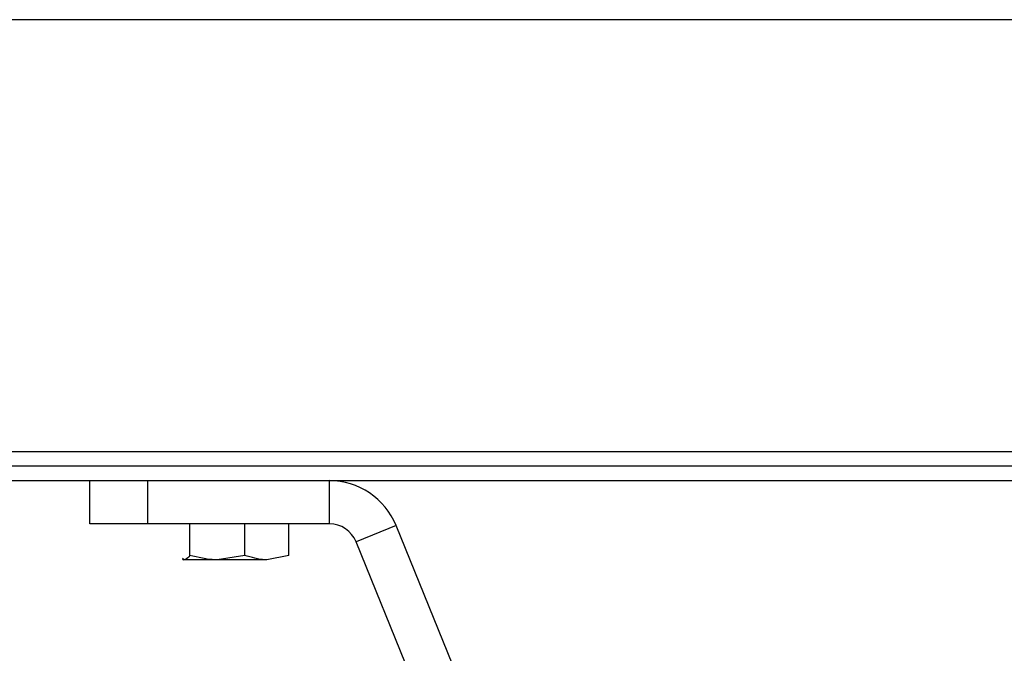
# Model space of a CAD drawing. Units: inches. Extents: x -21.6 to 16.6, y 0.2 to 12.7.
# Drawn here: x 4 to 4.1, y 4.8 to 4.9 of the extents above; entities that cross this region are included whole.
import ezdxf

# ---------------------------------------------------------------- set-up
doc = ezdxf.new("R2010")
doc.units = ezdxf.units.IN
doc.header["$MEASUREMENT"] = 0

msp = doc.modelspace()

# ---------------------------------------------------------------- linework, layer by layer
at = {"color": 7, "linetype": 'Continuous', "lineweight": 25}
for p, q in [((5.077025, 4.917571), (3.5638, 4.917571)), ((5.077025, 4.845417), (3.5638, 4.845417)), ((5.075887, 4.843032), (3.564938, 4.843032)), ((3.679198, 4.840628), (4.224908, 4.840628)), ((3.987357, 4.833417), (3.987357, 4.840628)), ((3.996972, 4.840628), (3.996972, 4.833417)), ((4.027343, 4.833417), (4.027343, 4.840628)), ((3.996972, 4.833417), (3.987357, 4.833417)), ((4.027343, 4.833417), (3.996972, 4.833417)), ((4.004048, 4.828159), (4.004048, 4.833417)), ((4.013226, 4.828159), (4.013226, 4.833417)), ((4.020573, 4.828159), (4.020573, 4.833417)), ((4.038479, 4.833133), (4.031798, 4.830419)), ((4.065466, 4.766704), (4.038479, 4.833133)), ((4.058784, 4.763989), (4.031798, 4.830419)), ((4.002828, 4.827496), (4.002982, 4.827407)), ((4.003133, 4.827407), (4.002831, 4.82761)), ((4.013226, 4.828159), (4.008637, 4.827407)), ((4.020573, 4.828159), (4.0169, 4.827407)), ((4.008637, 4.827407), (4.003133, 4.827407)), ((4.0169, 4.827407), (4.008637, 4.827407))]:
    msp.add_line(p, q, dxfattribs=at)
for radius in [0.012019, 0.004808]:
    msp.add_arc((4.027343, 4.828609), radius, 22.10945, 90, dxfattribs=at)
for points, knots in [([(4.004048, 4.828159), (4.003815, 4.82785), (4.003513, 4.827451), (4.003203, 4.827415), (4.003133, 4.827407)], [0, 0, 0, 0, 0.7717198, 1, 1, 1, 1]), ([(4.008637, 4.827407), (4.008528, 4.827408), (4.006979, 4.827419), (4.00546, 4.827802), (4.004048, 4.828159)], [0, 0, 0, 0, 0.0702045, 1, 1, 1, 1]), ([(4.0169, 4.827407), (4.016813, 4.827408), (4.015572, 4.827419), (4.014356, 4.827802), (4.013226, 4.828159)], [0, 0, 0, 0, 0.0702098, 1, 1, 1, 1])]:
    msp.add_open_spline(points, degree=3, knots=knots, dxfattribs=at)

doc.saveas('drawing.dxf')
